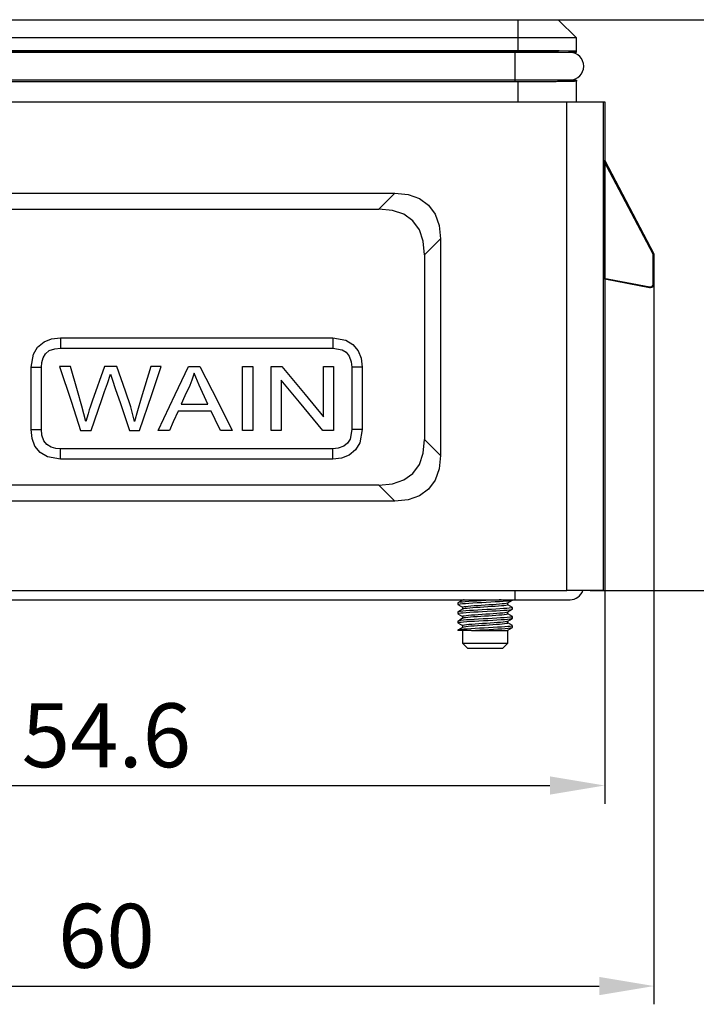
# Model space of a CAD drawing. Units: millimetres. Extents: x 3469 to 3766, y -168 to 42.
# Drawn here: x 3544 to 3581, y -82 to -28 of the extents above; entities that cross this region are included whole.
import ezdxf

# ---------------------------------------------------------------- set-up
doc = ezdxf.new("R2010")
doc.units = ezdxf.units.MM
doc.header["$LTSCALE"] = 65.395
doc.header["$PDMODE"] = 3
doc.header["$PDSIZE"] = 8
doc.layers.get('0').update_dxf_attribs({"linetype": 'CONTINUOUS', "lineweight": 30})
doc.layers.get('Defpoints').update_dxf_attribs({"linetype": 'CONTINUOUS'})
doc.layers.add('Dim', color=3, linetype='CONTINUOUS', lineweight=15)
doc.styles.add('Romans字体', font='romans.shx', dxfattribs={"width": 0.75})
doc.dimstyles.new('01', dxfattribs={"dimtxt": 3.5, "dimasz": 3, "dimexe": 1, "dimexo": 0.2, "dimgap": 1, "dimtad": 1, "dimdsep": 46, "dimtxsty": 'Romans字体', "dimcen": 0, "dimclrd": 1, "dimclre": 6, "dimclrt": 4, "dimazin": 2, "dimtfac": 1, "dimtofl": 0, "dimtmove": 0, "dimatfit": 3, "dimfxl": 1, "dimtolj": 1, "dimtzin": 0, "dimarcsym": 0})

# ---------------------------------------------------------------- blocks, each defined once
blk = doc.blocks.new('*D1')
at = {"layer": 'Defpoints', "color": 0}
for p in [(3521.018, -33.131), (3575.618, -33.025), (3575.618, -69.539)]:
    blk.add_point(p, dxfattribs=at)
at = {"layer": 'Dim', "color": 6, "lineweight": -2}
for p, q in [((3521.018, -33.331), (3521.018, -70.539)), ((3575.618, -33.225), (3575.618, -70.539))]:
    blk.add_line(p, q, dxfattribs=at)
at = {"layer": 'Dim', "color": 1, "lineweight": -2}
blk.add_line((3524.018, -69.539), (3572.618, -69.539), dxfattribs=at)
at = {"layer": 'Dim', "color": 1}
for points in [[(3524.018, -69.039), (3524.018, -70.039), (3521.018, -69.539)], [(3572.618, -69.039), (3572.618, -70.039), (3575.618, -69.539)]]:
    blk.add_solid(points, dxfattribs=at)
at = {"layer": 'Dim', "color": 4, "insert": (3548.318, -66.789), "char_height": 3.5, "attachment_point": 5, "style": 'Romans字体'}
blk.add_mtext('\\A1;54.6', dxfattribs=at)
blk = doc.blocks.new('*D2')
at = {"layer": 'Defpoints', "color": 0}
for p in [(3568.37, -27.616), (3574.624, -58.866), (3586.141, -58.866)]:
    blk.add_point(p, dxfattribs=at)
at = {"layer": 'Dim', "color": 6, "lineweight": -2}
for p, q in [((3568.57, -27.616), (3587.141, -27.616)), ((3574.824, -58.866), (3587.141, -58.866))]:
    blk.add_line(p, q, dxfattribs=at)
at = {"layer": 'Dim', "color": 1, "lineweight": -2}
blk.add_line((3586.141, -30.616), (3586.141, -55.866), dxfattribs=at)
at = {"layer": 'Dim', "color": 1}
for points in [[(3585.641, -30.616), (3586.641, -30.616), (3586.141, -27.616)], [(3585.641, -55.866), (3586.641, -55.866), (3586.141, -58.866)]]:
    blk.add_solid(points, dxfattribs=at)
at = {"layer": 'Dim', "color": 4, "insert": (3583.391, -43.241), "char_height": 3.5, "attachment_point": 5, "rotation": 90, "style": 'Romans字体'}
blk.add_mtext('\\A1;31.25', dxfattribs=at)
blk = doc.blocks.new('*D3')
at = {"layer": 'Defpoints', "color": 0}
for p in [(3518.318, -41.004), (3578.318, -41.004), (3578.318, -80.517)]:
    blk.add_point(p, dxfattribs=at)
at = {"layer": 'Dim', "color": 6, "lineweight": -2}
for p, q in [((3518.318, -41.204), (3518.318, -81.517)), ((3578.318, -41.204), (3578.318, -81.517))]:
    blk.add_line(p, q, dxfattribs=at)
at = {"layer": 'Dim', "color": 1, "lineweight": -2}
blk.add_line((3521.318, -80.517), (3575.318, -80.517), dxfattribs=at)
at = {"layer": 'Dim', "color": 1}
for points in [[(3521.318, -80.017), (3521.318, -81.017), (3518.318, -80.517)], [(3575.318, -80.017), (3575.318, -81.017), (3578.318, -80.517)]]:
    blk.add_solid(points, dxfattribs=at)
at = {"layer": 'Dim', "color": 4, "insert": (3548.318, -77.767), "char_height": 3.5, "attachment_point": 5, "style": 'Romans字体'}
blk.add_mtext('\\A1;60', dxfattribs=at)

msp = doc.modelspace()

# ---------------------------------------------------------------- linework, layer by layer
for p, q in [((3525.768, -27.616), (3570.868, -27.616)), ((3570.868, -27.616), (3571.548, -27.616)), ((3570.868, -28.616), (3570.868, -27.616)), ((3571.548, -27.616), (3572.161, -27.616)), ((3572.161, -27.616), (3572.648, -27.616)), ((3572.648, -27.616), (3572.961, -27.616)), ((3572.961, -27.616), (3573.068, -27.616)), ((3574.068, -28.616), (3573.068, -27.616)), ((3570.868, -28.616), (3525.768, -28.616)), ((3570.868, -29.316), (3570.868, -28.616)), ((3571.696, -28.616), (3570.868, -28.616)), ((3572.468, -28.616), (3571.696, -28.616)), ((3573.131, -28.616), (3572.468, -28.616)), ((3573.64, -28.616), (3573.131, -28.616)), ((3573.959, -28.616), (3573.64, -28.616)), ((3574.068, -28.616), (3573.959, -28.616)), ((3574.068, -29.344), (3574.068, -28.616)), ((3570.868, -29.316), (3525.768, -29.316)), ((3525.918, -29.325), (3570.718, -29.325)), ((3570.718, -29.416), (3525.918, -29.416)), ((3570.718, -29.325), (3571.444, -29.326)), ((3570.718, -29.416), (3570.718, -29.325)), ((3571.495, -29.416), (3570.718, -29.416)), ((3570.718, -29.517), (3570.718, -29.416)), ((3570.718, -29.791), (3570.718, -29.517)), ((3571.696, -29.317), (3570.868, -29.316)), ((3571.444, -29.326), (3572.1, -29.329)), ((3572.218, -29.416), (3571.495, -29.416)), ((3572.468, -29.32), (3571.696, -29.317)), ((3572.1, -29.329), (3572.619, -29.333)), ((3572.84, -29.416), (3572.218, -29.416)), ((3573.131, -29.324), (3572.468, -29.32)), ((3572.619, -29.333), (3572.953, -29.339)), ((3573.316, -29.416), (3572.84, -29.416)), ((3572.953, -29.339), (3573.068, -29.345)), ((3573.068, -29.416), (3573.068, -29.345)), ((3573.068, -29.4), (3574.068, -29.4)), ((3573.64, -29.33), (3573.131, -29.324)), ((3573.616, -29.416), (3573.316, -29.416)), ((3573.718, -29.416), (3573.616, -29.416)), ((3573.959, -29.337), (3573.64, -29.33)), ((3574.068, -29.344), (3573.959, -29.337)), ((3574.068, -29.4), (3574.068, -29.344)), ((3570.718, -30.166), (3570.718, -29.791)), ((3570.718, -30.541), (3570.718, -30.166)), ((3570.718, -30.816), (3570.718, -30.541)), ((3570.868, -31.016), (3525.768, -31.016)), ((3525.918, -30.916), (3570.718, -30.916)), ((3525.918, -31.007), (3570.718, -31.007)), ((3570.718, -30.916), (3570.718, -30.816)), ((3570.718, -30.916), (3571.495, -30.916)), ((3570.718, -31.007), (3570.718, -30.916)), ((3570.718, -31.007), (3571.444, -31.006)), ((3571.696, -31.015), (3570.868, -31.016)), ((3570.868, -32.116), (3570.868, -31.016)), ((3571.444, -31.006), (3572.1, -31.003)), ((3571.495, -30.916), (3572.218, -30.916)), ((3572.468, -31.012), (3571.696, -31.015)), ((3572.1, -31.003), (3572.619, -30.999)), ((3572.218, -30.916), (3572.84, -30.916)), ((3573.131, -31.008), (3572.468, -31.012)), ((3572.619, -30.999), (3572.953, -30.993)), ((3572.84, -30.916), (3573.316, -30.916)), ((3572.953, -30.993), (3573.068, -30.987)), ((3573.068, -30.987), (3573.068, -30.916)), ((3573.068, -30.932), (3574.068, -30.932)), ((3573.64, -31.002), (3573.131, -31.008)), ((3573.316, -30.916), (3573.616, -30.916)), ((3573.616, -30.916), (3573.718, -30.916)), ((3573.959, -30.995), (3573.64, -31.002)), ((3574.068, -30.988), (3573.959, -30.995)), ((3574.068, -30.932), (3574.068, -30.988)), ((3574.068, -32.116), (3574.068, -30.988)), ((3523.097, -32.116), (3573.54, -32.116)), ((3573.54, -58.866), (3573.54, -32.116)), ((3573.54, -32.116), (3574.301, -32.116)), ((3574.301, -32.116), (3574.948, -32.116)), ((3574.948, -32.116), (3575.382, -32.116)), ((3575.382, -32.116), (3575.54, -32.116)), ((3575.54, -32.116), (3575.618, -32.116)), ((3575.54, -32.116), (3575.54, -58.866)), ((3575.618, -32.116), (3575.618, -35.329)), ((3575.618, -35.329), (3575.577, -35.34)), ((3575.577, -35.34), (3575.577, -41.767)), ((3578.277, -40.448), (3575.577, -35.34)), ((3575.618, -35.329), (3578.318, -40.437)), ((3532.518, -37.116), (3564.118, -37.116)), ((3563.252, -37.982), (3564.118, -37.116)), ((3564.118, -37.116), (3564.859, -37.188)), ((3564.859, -37.188), (3565.48, -37.405)), ((3565.48, -37.405), (3565.972, -37.762)), ((3533.384, -37.982), (3563.252, -37.982)), ((3563.993, -38.055), (3563.252, -37.982)), ((3564.614, -38.271), (3563.993, -38.055)), ((3565.972, -37.762), (3566.329, -38.255)), ((3566.329, -38.255), (3566.546, -38.876)), ((3565.106, -38.628), (3564.614, -38.271)), ((3565.463, -39.121), (3565.106, -38.628)), ((3565.68, -39.742), (3565.463, -39.121)), ((3566.546, -38.876), (3566.618, -39.616)), ((3565.752, -40.482), (3565.68, -39.742)), ((3566.618, -39.616), (3565.752, -40.482)), ((3566.618, -39.616), (3566.618, -51.466)), ((3565.752, -40.482), (3565.752, -50.6)), ((3578.318, -40.437), (3578.277, -40.448)), ((3578.277, -42.091), (3578.277, -40.448)), ((3578.318, -40.437), (3578.318, -42.091)), ((3575.618, -41.817), (3575.577, -41.767)), ((3575.577, -41.767), (3578.088, -42.247)), ((3578.081, -42.287), (3575.618, -41.817)), ((3575.618, -41.817), (3575.618, -58.866)), ((3578.081, -42.287), (3578.088, -42.247)), ((3578.118, -42.291), (3578.081, -42.287)), ((3578.195, -42.276), (3578.118, -42.291)), ((3578.26, -42.232), (3578.195, -42.276)), ((3578.303, -42.167), (3578.26, -42.232)), ((3578.277, -42.091), (3578.318, -42.091)), ((3578.318, -42.091), (3578.303, -42.167)), ((3544.548, -45.536), (3544.903, -45.245)), ((3544.903, -45.245), (3545.311, -45.087)), ((3545.311, -45.087), (3545.799, -45.032)), ((3545.799, -45.033), (3560.715, -45.033)), ((3545.799, -45.033), (3545.799, -45.6)), ((3560.715, -45.032), (3561.429, -45.158)), ((3560.715, -45.032), (3560.715, -45.6)), ((3561.429, -45.158), (3561.822, -45.391)), ((3544.315, -45.928), (3544.548, -45.536)), ((3544.982, -45.901), (3545.189, -45.734)), ((3545.189, -45.734), (3545.497, -45.626)), ((3545.497, -45.626), (3545.799, -45.6)), ((3545.799, -45.6), (3560.715, -45.6)), ((3560.715, -45.6), (3561.23, -45.688)), ((3561.23, -45.688), (3561.456, -45.825)), ((3561.822, -45.391), (3562.112, -45.746)), ((3562.112, -45.746), (3562.27, -46.153)), ((3544.19, -46.642), (3544.315, -45.928)), ((3544.776, -46.385), (3544.845, -46.127)), ((3544.845, -46.127), (3544.982, -45.901)), ((3561.456, -45.825), (3561.624, -46.032)), ((3561.624, -46.032), (3561.731, -46.34)), ((3561.731, -46.34), (3561.757, -46.642)), ((3562.27, -46.153), (3562.325, -46.642)), ((3544.19, -50.058), (3544.19, -46.642)), ((3544.19, -46.642), (3544.757, -46.642)), ((3544.757, -46.642), (3544.776, -46.385)), ((3544.757, -50.058), (3544.757, -46.642)), ((3546.016, -46.6), (3545.757, -46.6)), ((3545.757, -46.6), (3546.401, -48.56)), ((3546.344, -46.6), (3546.016, -46.6)), ((3546.726, -47.928), (3546.344, -46.6)), ((3548.206, -46.6), (3547.542, -48.502)), ((3548.51, -46.6), (3548.206, -46.6)), ((3548.897, -46.6), (3548.51, -46.6)), ((3549.373, -47.96), (3548.897, -46.6)), ((3550.749, -46.6), (3550.226, -48.343)), ((3551.003, -46.6), (3550.749, -46.6)), ((3550.803, -48.14), (3551.326, -46.6)), ((3551.326, -46.6), (3551.003, -46.6)), ((3552.091, -48.14), (3552.822, -46.6)), ((3552.822, -46.6), (3553.169, -46.6)), ((3553.169, -46.6), (3553.441, -46.6)), ((3553.441, -46.6), (3554.433, -48.56)), ((3555.767, -48.14), (3555.767, -46.6)), ((3555.767, -46.6), (3556.089, -46.6)), ((3556.089, -46.6), (3556.341, -46.6)), ((3556.341, -46.6), (3556.341, -48.56)), ((3557.345, -48.14), (3557.345, -46.6)), ((3557.345, -46.6), (3557.674, -46.6)), ((3557.674, -46.6), (3557.933, -46.6)), ((3557.933, -46.6), (3559.207, -48.139)), ((3560.208, -47.809), (3560.208, -46.6)), ((3560.208, -46.6), (3560.515, -46.6)), ((3560.515, -46.6), (3560.757, -46.6)), ((3560.757, -46.6), (3560.757, -48.56)), ((3561.757, -46.642), (3561.757, -50.058)), ((3562.324, -46.642), (3561.757, -46.642)), ((3562.324, -46.642), (3562.324, -50.058)), ((3548.375, -47.533), (3548.537, -47.023)), ((3548.537, -47.023), (3548.573, -47.139)), ((3548.573, -47.139), (3548.646, -47.354)), ((3548.646, -47.354), (3548.802, -47.81)), ((3553.004, -47.343), (3552.884, -47.636)), ((3553.118, -46.968), (3553.004, -47.343)), ((3553.394, -47.626), (3553.118, -46.968)), ((3558.895, -48.56), (3557.894, -47.349)), ((3557.894, -47.349), (3557.894, -48.89)), ((3546.969, -48.773), (3546.726, -47.928)), ((3548.221, -47.974), (3548.375, -47.533)), ((3548.802, -47.81), (3549.083, -48.632)), ((3549.662, -48.816), (3549.373, -47.96)), ((3552.884, -47.636), (3552.618, -48.211)), ((3553.877, -48.663), (3553.394, -47.626)), ((3560.208, -49.348), (3560.208, -47.809)), ((3547.542, -48.502), (3547.487, -48.66)), ((3547.491, -50.1), (3548.069, -48.415)), ((3548.069, -48.415), (3548.221, -47.974)), ((3550.226, -48.343), (3550.018, -49.022)), ((3550.138, -50.1), (3550.803, -48.14)), ((3551.159, -50.1), (3552.091, -48.14)), ((3552.618, -48.211), (3552.409, -48.663)), ((3555.767, -50.1), (3555.767, -48.14)), ((3557.345, -50.1), (3557.345, -48.14)), ((3559.207, -48.139), (3560.208, -49.348)), ((3546.401, -48.56), (3546.906, -50.1)), ((3547.186, -49.61), (3546.969, -48.773)), ((3547.376, -48.98), (3547.31, -49.194)), ((3547.432, -48.819), (3547.376, -48.98)), ((3547.487, -48.66), (3547.432, -48.819)), ((3549.083, -48.632), (3549.585, -50.1)), ((3549.854, -49.61), (3549.662, -48.816)), ((3550.018, -49.022), (3549.854, -49.61)), ((3552.244, -49.04), (3551.977, -49.634)), ((3553.041, -49.04), (3552.244, -49.04)), ((3552.409, -48.663), (3553.231, -48.663)), ((3554.054, -49.04), (3553.041, -49.04)), ((3553.231, -48.663), (3553.877, -48.663)), ((3554.277, -49.506), (3554.054, -49.04)), ((3554.433, -48.56), (3555.212, -50.1)), ((3556.341, -48.56), (3556.341, -50.1)), ((3557.894, -48.89), (3557.894, -50.1)), ((3560.169, -50.1), (3558.895, -48.56)), ((3560.757, -48.56), (3560.757, -50.1)), ((3547.31, -49.194), (3547.186, -49.61)), ((3554.56, -50.1), (3554.277, -49.506)), ((3544.244, -50.547), (3544.19, -50.058)), ((3544.19, -50.058), (3544.757, -50.058)), ((3544.783, -50.36), (3544.757, -50.058)), ((3546.906, -50.1), (3547.234, -50.1)), ((3547.234, -50.1), (3547.491, -50.1)), ((3549.585, -50.1), (3549.895, -50.1)), ((3549.895, -50.1), (3550.138, -50.1)), ((3551.427, -50.1), (3551.159, -50.1)), ((3551.768, -50.1), (3551.427, -50.1)), ((3551.977, -49.634), (3551.768, -50.1)), ((3554.847, -50.1), (3554.56, -50.1)), ((3555.212, -50.1), (3554.847, -50.1)), ((3556.02, -50.1), (3555.767, -50.1)), ((3556.341, -50.1), (3556.02, -50.1)), ((3557.587, -50.1), (3557.345, -50.1)), ((3557.894, -50.1), (3557.587, -50.1)), ((3560.428, -50.1), (3560.169, -50.1)), ((3560.757, -50.1), (3560.428, -50.1)), ((3561.757, -50.058), (3561.67, -50.573)), ((3562.325, -50.058), (3561.757, -50.058)), ((3562.325, -50.058), (3562.199, -50.772)), ((3544.402, -50.954), (3544.244, -50.547)), ((3544.891, -50.668), (3544.783, -50.36)), ((3561.67, -50.573), (3561.532, -50.799)), ((3565.68, -51.34), (3565.752, -50.6)), ((3565.752, -50.6), (3566.618, -51.466)), ((3544.693, -51.309), (3544.402, -50.954)), ((3545.058, -50.875), (3544.891, -50.668)), ((3545.285, -51.012), (3545.058, -50.875)), ((3545.542, -51.082), (3545.285, -51.012)), ((3545.799, -51.1), (3545.542, -51.082)), ((3560.715, -51.1), (3545.799, -51.1)), ((3545.799, -51.668), (3545.799, -51.1)), ((3561.017, -51.074), (3560.715, -51.1)), ((3560.715, -51.667), (3560.715, -51.1)), ((3561.325, -50.966), (3561.017, -51.074)), ((3561.532, -50.799), (3561.325, -50.966)), ((3561.966, -51.164), (3561.612, -51.455)), ((3562.199, -50.772), (3561.966, -51.164)), ((3545.085, -51.542), (3544.693, -51.309)), ((3545.799, -51.668), (3545.085, -51.542)), ((3560.715, -51.667), (3545.799, -51.667)), ((3561.204, -51.613), (3560.715, -51.668)), ((3561.612, -51.455), (3561.204, -51.613)), ((3565.463, -51.962), (3565.68, -51.34)), ((3566.618, -51.466), (3566.546, -52.206)), ((3565.106, -52.454), (3565.463, -51.962)), ((3566.546, -52.206), (3566.329, -52.828)), ((3563.993, -53.028), (3564.614, -52.811)), ((3564.614, -52.811), (3565.106, -52.454)), ((3563.252, -53.1), (3533.384, -53.1)), ((3563.252, -53.1), (3563.993, -53.028)), ((3564.118, -53.966), (3563.252, -53.1)), ((3565.972, -53.32), (3565.48, -53.677)), ((3566.329, -52.828), (3565.972, -53.32)), ((3564.859, -53.894), (3564.118, -53.966)), ((3565.48, -53.677), (3564.859, -53.894)), ((3564.118, -53.966), (3532.518, -53.966)), ((3523.097, -58.866), (3573.54, -58.866)), ((3570.718, -59.228), (3570.718, -58.866)), ((3570.718, -59.366), (3570.718, -59.228)), ((3574.301, -58.866), (3573.54, -58.866)), ((3574.948, -58.866), (3574.301, -58.866)), ((3575.382, -58.866), (3574.948, -58.866)), ((3575.54, -58.866), (3575.382, -58.866)), ((3575.54, -58.866), (3575.618, -58.866)), ((3525.918, -59.366), (3570.718, -59.366)), ((3567.568, -59.54), (3567.568, -59.631)), ((3567.571, -59.637), (3567.818, -59.78)), ((3567.701, -59.46), (3567.572, -59.534)), ((3567.615, -59.521), (3567.573, -59.54)), ((3567.574, -59.632), (3567.575, -59.624)), ((3567.575, -59.624), (3567.619, -59.61)), ((3567.696, -59.508), (3567.615, -59.521)), ((3567.619, -59.61), (3567.707, -59.596)), ((3567.819, -59.494), (3567.696, -59.508)), ((3567.829, -59.385), (3567.701, -59.46)), ((3567.707, -59.596), (3567.83, -59.583)), ((3567.818, -59.366), (3567.818, -59.396)), ((3567.818, -59.776), (3567.818, -59.896)), ((3567.974, -59.48), (3567.819, -59.494)), ((3567.82, -59.772), (3567.848, -59.758)), ((3567.822, -59.776), (3567.82, -59.772)), ((3567.874, -59.373), (3567.828, -59.387)), ((3567.83, -59.583), (3567.992, -59.57)), ((3567.848, -59.758), (3567.91, -59.744)), ((3567.914, -59.366), (3567.874, -59.373)), ((3567.91, -59.744), (3568.008, -59.731)), ((3568.165, -59.467), (3567.974, -59.48)), ((3567.992, -59.57), (3568.18, -59.557)), ((3568.008, -59.731), (3568.132, -59.718)), ((3568.231, -59.83), (3568.089, -59.843)), ((3568.132, -59.718), (3568.287, -59.704)), ((3568.376, -59.454), (3568.165, -59.467)), ((3568.18, -59.557), (3568.399, -59.542)), ((3568.402, -59.816), (3568.231, -59.83)), ((3568.287, -59.704), (3568.46, -59.691)), ((3568.613, -59.441), (3568.376, -59.454)), ((3568.399, -59.542), (3568.631, -59.529)), ((3568.586, -59.803), (3568.402, -59.816)), ((3568.46, -59.691), (3568.655, -59.677)), ((3568.79, -59.789), (3568.586, -59.803)), ((3568.857, -59.427), (3568.613, -59.441)), ((3568.631, -59.529), (3568.882, -59.516)), ((3568.655, -59.677), (3568.856, -59.664)), ((3568.996, -59.776), (3568.79, -59.789)), ((3568.856, -59.664), (3569.07, -59.651)), ((3569.113, -59.413), (3568.857, -59.427)), ((3568.882, -59.516), (3569.131, -59.503)), ((3569.21, -59.762), (3568.996, -59.776)), ((3569.07, -59.651), (3569.277, -59.637)), ((3569.361, -59.4), (3569.113, -59.413)), ((3569.131, -59.503), (3569.386, -59.489)), ((3569.414, -59.749), (3569.21, -59.762)), ((3569.277, -59.637), (3569.484, -59.623)), ((3569.607, -59.387), (3569.361, -59.4)), ((3569.386, -59.489), (3569.624, -59.475)), ((3569.614, -59.736), (3569.414, -59.749)), ((3569.484, -59.623), (3569.674, -59.61)), ((3569.832, -59.374), (3569.607, -59.387)), ((3569.793, -59.722), (3569.614, -59.736)), ((3569.624, -59.475), (3569.854, -59.462)), ((3569.674, -59.61), (3569.851, -59.597)), ((3569.956, -59.708), (3569.793, -59.722)), ((3569.946, -59.366), (3569.832, -59.374)), ((3569.851, -59.597), (3570.002, -59.584)), ((3569.854, -59.462), (3570.055, -59.449)), ((3570.09, -59.695), (3569.956, -59.708)), ((3570.002, -59.584), (3570.13, -59.57)), ((3570.055, -59.449), (3570.233, -59.436)), ((3570.198, -59.682), (3570.09, -59.695)), ((3570.13, -59.57), (3570.225, -59.556)), ((3570.271, -59.669), (3570.198, -59.682)), ((3570.225, -59.556), (3570.307, -59.534)), ((3570.233, -59.436), (3570.373, -59.422)), ((3570.311, -59.654), (3570.271, -59.669)), ((3570.309, -59.536), (3570.437, -59.461)), ((3570.314, -59.646), (3570.311, -59.654)), ((3570.318, -59.646), (3570.318, -59.526)), ((3570.566, -59.786), (3570.318, -59.642)), ((3570.373, -59.422), (3570.48, -59.408)), ((3570.49, -59.817), (3570.387, -59.831)), ((3570.437, -59.461), (3570.566, -59.387)), ((3570.48, -59.408), (3570.545, -59.395)), ((3570.549, -59.803), (3570.49, -59.817)), ((3570.545, -59.395), (3570.568, -59.382)), ((3570.567, -59.79), (3570.549, -59.803)), ((3570.568, -59.382), (3570.568, -59.366)), ((3570.568, -59.881), (3570.568, -59.791)), ((3570.718, -59.366), (3571.495, -59.366)), ((3571.495, -59.366), (3572.218, -59.366)), ((3572.218, -59.366), (3572.84, -59.366)), ((3572.84, -59.366), (3573.316, -59.366)), ((3573.316, -59.366), (3573.616, -59.366)), ((3573.616, -59.366), (3573.718, -59.366)), ((3567.568, -60.04), (3567.568, -60.132)), ((3567.579, -60.139), (3567.569, -60.135)), ((3567.571, -60.137), (3567.818, -60.28)), ((3567.7, -59.96), (3567.572, -60.035)), ((3567.572, -60.132), (3567.58, -60.121)), ((3567.627, -60.019), (3567.573, -60.04)), ((3567.58, -60.121), (3567.634, -60.107)), ((3567.719, -60.005), (3567.627, -60.019)), ((3567.634, -60.107), (3567.727, -60.094)), ((3567.828, -59.886), (3567.7, -59.96)), ((3567.846, -59.992), (3567.719, -60.005)), ((3567.727, -60.094), (3567.861, -60.081)), ((3567.818, -60.276), (3567.818, -60.396)), ((3567.822, -60.269), (3567.856, -60.256)), ((3567.823, -60.276), (3567.822, -60.269)), ((3567.898, -60.368), (3567.829, -60.388)), ((3567.887, -59.87), (3567.83, -59.887)), ((3568.012, -59.978), (3567.846, -59.992)), ((3567.856, -60.256), (3567.926, -60.242)), ((3567.861, -60.081), (3568.025, -60.068)), ((3567.971, -59.857), (3567.887, -59.87)), ((3567.99, -60.354), (3567.898, -60.368)), ((3567.926, -60.242), (3568.026, -60.229)), ((3568.089, -59.843), (3567.971, -59.857)), ((3568.11, -60.341), (3567.99, -60.354)), ((3568.203, -59.965), (3568.012, -59.978)), ((3568.025, -60.068), (3568.224, -60.054)), ((3568.026, -60.229), (3568.159, -60.216)), ((3568.261, -60.327), (3568.11, -60.341)), ((3568.159, -60.216), (3568.314, -60.202)), ((3568.425, -59.952), (3568.203, -59.965)), ((3568.224, -60.054), (3568.441, -60.04)), ((3568.431, -60.314), (3568.261, -60.327)), ((3568.314, -60.202), (3568.495, -60.188)), ((3568.658, -59.938), (3568.425, -59.952)), ((3568.623, -60.301), (3568.431, -60.314)), ((3568.441, -60.04), (3568.683, -60.027)), ((3568.495, -60.188), (3568.687, -60.175)), ((3568.823, -60.287), (3568.623, -60.301)), ((3568.91, -59.924), (3568.658, -59.938)), ((3568.683, -60.027), (3568.928, -60.014)), ((3568.687, -60.175), (3568.896, -60.162)), ((3569.036, -60.273), (3568.823, -60.287)), ((3568.896, -60.162), (3569.104, -60.149)), ((3569.159, -59.91), (3568.91, -59.924)), ((3568.928, -60.014), (3569.185, -60)), ((3569.244, -60.26), (3569.036, -60.273)), ((3569.104, -60.149), (3569.316, -60.135)), ((3569.413, -59.897), (3569.159, -59.91)), ((3569.185, -60), (3569.431, -59.986)), ((3569.452, -60.247), (3569.244, -60.26)), ((3569.316, -60.135), (3569.516, -60.121)), ((3569.651, -59.885), (3569.413, -59.897)), ((3569.431, -59.986), (3569.674, -59.972)), ((3569.644, -60.234), (3569.452, -60.247)), ((3569.516, -60.121), (3569.708, -60.107)), ((3569.825, -60.22), (3569.644, -60.234)), ((3569.878, -59.871), (3569.651, -59.885)), ((3569.674, -59.972), (3569.893, -59.96)), ((3569.917, -60.368), (3569.7, -60.382)), ((3569.708, -60.107), (3569.878, -60.095)), ((3569.979, -60.206), (3569.825, -60.22)), ((3570.076, -59.857), (3569.878, -59.871)), ((3569.878, -60.095), (3570.028, -60.081)), ((3569.893, -59.96), (3570.095, -59.946)), ((3570.115, -60.354), (3569.917, -60.368)), ((3570.112, -60.193), (3569.979, -60.206)), ((3570.028, -60.081), (3570.148, -60.067)), ((3570.25, -59.843), (3570.076, -59.857)), ((3570.095, -59.946), (3570.262, -59.933)), ((3570.212, -60.18), (3570.112, -60.193)), ((3570.279, -60.341), (3570.115, -60.354)), ((3570.148, -60.067), (3570.239, -60.054)), ((3570.281, -60.166), (3570.212, -60.18)), ((3570.239, -60.054), (3570.307, -60.034)), ((3570.387, -59.831), (3570.25, -59.843)), ((3570.262, -59.933), (3570.399, -59.919)), ((3570.412, -60.328), (3570.279, -60.341)), ((3570.314, -60.152), (3570.281, -60.166)), ((3570.309, -60.035), (3570.438, -59.961)), ((3570.314, -60.146), (3570.314, -60.152)), ((3570.318, -60.146), (3570.318, -60.026)), ((3570.566, -60.285), (3570.318, -60.142)), ((3570.399, -59.919), (3570.495, -59.906)), ((3570.504, -60.315), (3570.412, -60.328)), ((3570.438, -59.961), (3570.566, -59.887)), ((3570.495, -59.906), (3570.566, -59.882)), ((3570.557, -60.3), (3570.504, -60.315)), ((3570.564, -60.29), (3570.557, -60.3)), ((3570.558, -60.283), (3570.567, -60.287)), ((3570.568, -60.381), (3570.568, -60.29)), ((3567.568, -60.541), (3567.568, -60.631)), ((3567.569, -60.632), (3567.588, -60.618)), ((3567.699, -60.461), (3567.57, -60.535)), ((3567.643, -60.516), (3567.571, -60.54)), ((3567.571, -60.637), (3567.818, -60.78)), ((3567.588, -60.618), (3567.648, -60.604)), ((3567.74, -60.503), (3567.643, -60.516)), ((3567.648, -60.604), (3567.752, -60.591)), ((3567.827, -60.887), (3567.698, -60.961)), ((3567.827, -60.387), (3567.699, -60.461)), ((3567.878, -60.489), (3567.74, -60.503)), ((3567.752, -60.591), (3567.889, -60.578)), ((3567.818, -60.776), (3567.818, -60.896)), ((3567.822, -60.776), (3567.825, -60.767)), ((3567.825, -60.767), (3567.867, -60.753)), ((3567.913, -60.866), (3567.828, -60.888)), ((3567.867, -60.753), (3567.94, -60.74)), ((3568.046, -60.475), (3567.878, -60.489)), ((3567.889, -60.578), (3568.064, -60.565)), ((3568.008, -60.852), (3567.913, -60.866)), ((3567.94, -60.74), (3568.049, -60.726)), ((3568.136, -60.838), (3568.008, -60.852)), ((3568.248, -60.462), (3568.046, -60.475)), ((3568.049, -60.726), (3568.183, -60.713)), ((3568.064, -60.565), (3568.263, -60.551)), ((3568.287, -60.825), (3568.136, -60.838)), ((3568.183, -60.713), (3568.346, -60.699)), ((3568.467, -60.449), (3568.248, -60.462)), ((3568.263, -60.551), (3568.49, -60.537)), ((3568.465, -60.812), (3568.287, -60.825)), ((3568.346, -60.699), (3568.525, -60.686)), ((3568.655, -60.799), (3568.465, -60.812)), ((3568.71, -60.435), (3568.467, -60.449)), ((3568.49, -60.537), (3568.728, -60.524)), ((3568.525, -60.686), (3568.725, -60.672)), ((3568.863, -60.784), (3568.655, -60.799)), ((3568.956, -60.421), (3568.71, -60.435)), ((3568.725, -60.672), (3568.93, -60.66)), ((3568.728, -60.524), (3568.982, -60.511)), ((3569.07, -60.771), (3568.863, -60.784)), ((3568.93, -60.66), (3569.144, -60.646)), ((3569.213, -60.408), (3568.956, -60.421)), ((3568.982, -60.511), (3569.231, -60.498)), ((3569.259, -60.905), (3569.01, -60.918)), ((3569.283, -60.758), (3569.07, -60.771)), ((3569.144, -60.646), (3569.349, -60.632)), ((3569.459, -60.395), (3569.213, -60.408)), ((3569.231, -60.498), (3569.483, -60.483)), ((3569.51, -60.892), (3569.259, -60.905)), ((3569.484, -60.745), (3569.283, -60.758)), ((3569.349, -60.632), (3569.553, -60.618)), ((3569.7, -60.382), (3569.459, -60.395)), ((3569.483, -60.483), (3569.716, -60.47)), ((3569.679, -60.731), (3569.484, -60.745)), ((3569.742, -60.879), (3569.51, -60.892)), ((3569.553, -60.618), (3569.737, -60.605)), ((3569.852, -60.717), (3569.679, -60.731)), ((3569.716, -60.47), (3569.938, -60.457)), ((3569.737, -60.605), (3569.908, -60.592)), ((3569.96, -60.865), (3569.742, -60.879)), ((3570.006, -60.704), (3569.852, -60.717)), ((3569.908, -60.592), (3570.05, -60.579)), ((3569.938, -60.457), (3570.128, -60.444)), ((3570.148, -60.852), (3569.96, -60.865)), ((3570.13, -60.691), (3570.006, -60.704)), ((3570.05, -60.579), (3570.167, -60.565)), ((3570.128, -60.444), (3570.294, -60.43)), ((3570.227, -60.677), (3570.13, -60.691)), ((3570.31, -60.838), (3570.148, -60.852)), ((3570.167, -60.565), (3570.251, -60.551)), ((3570.289, -60.664), (3570.227, -60.677)), ((3570.251, -60.551), (3570.308, -60.534)), ((3570.317, -60.65), (3570.289, -60.664)), ((3570.294, -60.43), (3570.42, -60.416)), ((3570.309, -60.535), (3570.438, -60.461)), ((3570.432, -60.826), (3570.31, -60.838)), ((3570.315, -60.646), (3570.317, -60.65)), ((3570.318, -60.646), (3570.318, -60.526)), ((3570.564, -60.785), (3570.318, -60.642)), ((3570.42, -60.416), (3570.511, -60.403)), ((3570.519, -60.812), (3570.432, -60.826)), ((3570.438, -60.461), (3570.566, -60.387)), ((3570.438, -60.961), (3570.566, -60.887)), ((3570.442, -60.913), (3570.523, -60.9)), ((3570.511, -60.403), (3570.563, -60.381)), ((3570.562, -60.798), (3570.519, -60.812)), ((3570.523, -60.9), (3570.563, -60.882)), ((3570.563, -60.79), (3570.562, -60.798)), ((3570.568, -60.881), (3570.568, -60.791)), ((3567.568, -61.04), (3567.568, -61.048)), ((3567.767, -61.048), (3567.568, -61.048)), ((3567.593, -61.026), (3567.569, -61.04)), ((3567.698, -60.961), (3567.57, -61.036)), ((3567.658, -61.014), (3567.593, -61.026)), ((3567.766, -61), (3567.658, -61.014)), ((3567.907, -60.986), (3567.766, -61)), ((3568.312, -61.048), (3567.767, -61.048)), ((3567.818, -61.048), (3567.818, -61.748)), ((3568.086, -60.972), (3567.907, -60.986)), ((3568.287, -60.96), (3568.086, -60.972)), ((3568.517, -60.946), (3568.287, -60.96)), ((3568.312, -61.048), (3568.536, -61.034)), ((3568.312, -61.048), (3568.614, -61.048)), ((3568.756, -60.933), (3568.517, -60.946)), ((3568.536, -61.034), (3568.781, -61.021)), ((3568.614, -61.048), (3568.864, -61.048)), ((3569.01, -60.918), (3568.756, -60.933)), ((3568.781, -61.021), (3569.029, -61.009)), ((3568.864, -61.048), (3569.125, -61.048)), ((3569.029, -61.009), (3569.285, -60.995)), ((3569.125, -61.048), (3569.355, -61.048)), ((3569.285, -60.995), (3569.528, -60.981)), ((3569.355, -61.048), (3569.579, -61.048)), ((3569.528, -60.981), (3569.764, -60.967)), ((3569.579, -61.048), (3569.775, -61.048)), ((3569.764, -60.967), (3569.975, -60.955)), ((3569.775, -61.048), (3569.953, -61.048)), ((3569.953, -61.048), (3570.089, -61.048)), ((3569.975, -60.955), (3570.166, -60.941)), ((3570.089, -61.048), (3570.195, -61.048)), ((3570.166, -60.941), (3570.32, -60.927)), ((3570.195, -61.048), (3570.269, -61.048)), ((3570.269, -61.048), (3570.309, -61.036)), ((3570.309, -61.035), (3570.438, -60.961)), ((3570.309, -61.036), (3570.31, -61.034)), ((3570.318, -61.748), (3570.318, -61.026)), ((3570.32, -60.927), (3570.442, -60.913)), ((3567.818, -61.748), (3568.118, -62.048)), ((3567.818, -61.748), (3567.942, -61.748)), ((3567.942, -61.748), (3568.289, -61.748)), ((3568.289, -61.748), (3568.79, -61.748)), ((3568.79, -61.748), (3569.346, -61.748)), ((3569.346, -61.748), (3569.848, -61.748)), ((3569.848, -61.748), (3570.194, -61.748)), ((3570.018, -62.048), (3570.318, -61.748)), ((3570.194, -61.748), (3570.318, -61.748)), ((3568.246, -62.048), (3568.118, -62.048)), ((3568.593, -62.048), (3568.246, -62.048)), ((3569.068, -62.048), (3568.593, -62.048)), ((3569.543, -62.048), (3569.068, -62.048)), ((3569.891, -62.048), (3569.543, -62.048)), ((3570.018, -62.048), (3569.891, -62.048))]:
    msp.add_line(p, q)
for centre, radius, start, end in [((3573.718, -30.166), 0.75, 0, 90), ((3573.718, -30.166), 0.75, 270, 0), ((3578.118, -42.091), 0.159, 259.1786, 0), ((3573.718, -58.616), 0.75, 270, 340.5262)]:
    msp.add_arc(centre, radius, start, end)

# ---------------------------------------------------------------- dimensions: what is measured, and where the dimension line sits
at = {"layer": 'Dim'}
dim = msp.add_linear_dim(base=(3586.141, -58.866), p1=(3568.37, -27.616), p2=(3574.624, -58.866), angle=90, dimstyle='01', dxfattribs=at)
dim.commit()
dim.dimension.update_dxf_attribs({"geometry": '*D2', "text_midpoint": (3586.141, -43.241), "dimtype": 160})
for base, p1, p2, picture, middle in [((3575.618, -69.539), (3521.018, -33.131), (3575.618, -33.025), '*D1', (3548.318, -69.539)), ((3578.318, -80.517), (3518.318, -41.004), (3578.318, -41.004), '*D3', (3548.318, -80.517))]:
    dim = msp.add_linear_dim(base=base, p1=p1, p2=p2, dimstyle='01', dxfattribs=at)
    dim.commit()
    dim.dimension.update_dxf_attribs({"geometry": picture, "text_midpoint": middle, "dimtype": 160})

doc.saveas('drawing.dxf')
